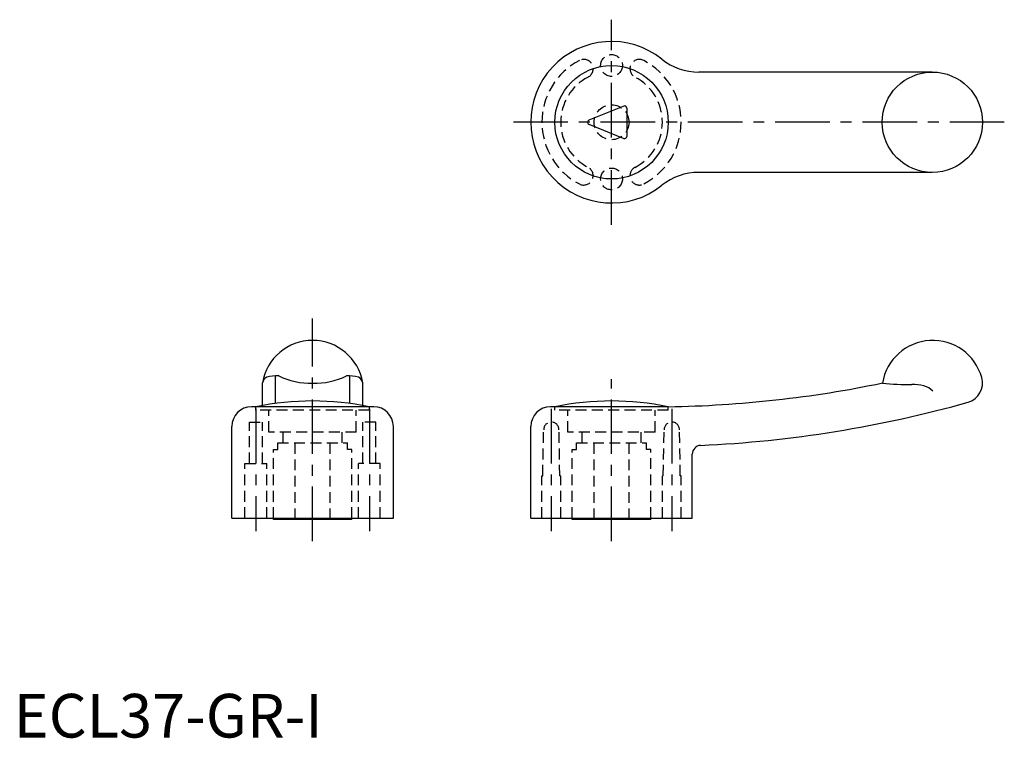
# Model space of a CAD drawing. Extents: x 1 to 227, y 0 to 164.
import ezdxf

# ---------------------------------------------------------------- set-up
doc = ezdxf.new("R2010")
doc.units = 0
doc.header["$LTSCALE"] = 10
doc.header["$MEASUREMENT"] = 0
doc.linetypes.add('CENTER', pattern=[2, 1.25, -0.25, 0.25, -0.25])
doc.linetypes.add('HIDDEN', pattern=[0.375, 0.25, -0.125])
doc.layers.get('0').update_dxf_attribs({"linetype": 'CONTINUOUS'})
for name, color, linetype in [('1', 1, 'CENTER'), ('2', 2, 'HIDDEN'), ('3', 3, 'CONTINUOUS')]:
    doc.layers.add(name, color=color, linetype=linetype)
doc.styles.add('Standard1', font='arial.ttf')

msp = doc.modelspace()

# ---------------------------------------------------------------- linework, layer by layer
for p, q in [((210.5, 152.5), (156.97, 152.5)), ((139.8, 144.71), (131.8, 141.46)), ((140.5, 144.25), (140.5, 137.75)), ((131.8, 140.54), (139.8, 137.29)), ((210.5, 129.5), (156.97, 129.5)), ((57, 76.07), (57, 81.31)), ((80, 76.07), (80, 81.31)), ((82.5, 75.8), (54.5, 75.8)), ((150, 75.8), (123, 75.8)), ((50, 50.3), (50, 71.3)), ((87, 50.3), (87, 71.3)), ((118.5, 50.3), (118.5, 71.3)), ((155.5, 50.3), (155.5, 64.95)), ((50, 50.3), (87, 50.3)), ((59.5, 50), (59.5, 50.3)), ((77.5, 50), (59.5, 50)), ((77.5, 50), (77.5, 50.3)), ((118.5, 50.3), (155.5, 50.3)), ((128, 50), (128, 50.3)), ((146, 50), (128, 50)), ((146, 50), (146, 50.3))]:
    msp.add_line(p, q)
for centre, radius in [((137, 141), 13), ((210.5, 141), 11.5), ((210.5, 141), 11.5)]:
    msp.add_circle(centre, radius)
for centre, radius, start, end in [((137, 141), 18.5, 51.3752, 308.6248), ((137, 141), 18.5, 51.3752, 308.6248), ((156.97, 166), 13.5, 231.3752, 270), ((140, 144.25), 0.5, 0, 114.1022), ((132, 141), 0.5, 114.1022, 245.8978), ((140, 137.75), 0.5, 245.8978, 0), ((156.97, 116), 13.5, 90, 128.6248), ((68.5, 79.33), 11.67, 9.7631, 170.2369), ((210.59, 79.33), 11.67, 15.6465, 170.5784), ((145.66, 339.06), 263.29, 270.9454, 281.707), ((217.41, 81.24), 4.59, 286.4019, 15.6465), ((68.5, 12.28), 64.84, 78.434, 101.566), ((137, 12.28), 64.84, 78.434, 101.566), ((145.03, 338.65), 271.98, 272.6037, 285.7169), ((54.5, 71.3), 4.5, 90, 180), ((82.5, 71.3), 4.5, 0, 90), ((123, 71.3), 4.5, 90, 180), ((157.5, 64.95), 2, 93.3153, 180)]:
    msp.add_arc(centre, radius, start, end)
at = {"layer": '1'}
for p, q in [((137, 117.5), (137, 164.5)), ((227, 141), (113.5, 141)), ((68.5, 45), (68.5, 96)), ((137, 45), (137, 82.12)), ((55.5, 75.3), (55.5, 47.3)), ((81.5, 75.3), (81.5, 47.3)), ((123.2, 75.3), (123.2, 47.3)), ((150.8, 75.3), (150.8, 47.3))]:
    msp.add_line(p, q, dxfattribs=at)
at = {"layer": '2'}
for p, q in [((55.5, 75), (55.5, 75.8)), ((81.5, 75), (55.5, 75)), ((58.5, 70), (58.5, 75)), ((78.5, 70), (78.5, 75)), ((81.5, 75), (81.5, 75.8)), ((124, 75), (124, 75.8)), ((150, 75), (124, 75)), ((127, 70), (127, 75)), ((147, 70), (147, 75)), ((150, 75), (150, 75.8)), ((54, 72.3), (57, 72.3)), ((54, 62.8), (54, 72.3)), ((57, 62.8), (57, 72.3)), ((80, 62.8), (80, 72.3)), ((83, 72.3), (80, 72.3)), ((83, 62.8), (83, 72.3)), ((78.5, 70), (58.5, 70)), ((61.75, 67.5), (61.75, 70)), ((75.25, 67.5), (75.25, 70)), ((121.24, 60), (121.45, 70.55)), ((125.16, 60), (124.95, 70.55)), ((147, 70), (127, 70)), ((130.25, 67.5), (130.25, 70)), ((143.75, 67.5), (143.75, 70)), ((148.84, 60), (149.05, 70.55)), ((152.76, 60), (152.55, 70.55)), ((59.5, 66), (60.5, 66)), ((59.5, 50.3), (59.5, 66)), ((60.5, 67.5), (76.5, 67.5)), ((60.5, 66), (60.5, 67.5)), ((64.5, 50), (64.5, 67.5)), ((72.5, 50), (72.5, 67.5)), ((76.5, 66), (76.5, 67.5)), ((77.5, 66), (76.5, 66)), ((77.5, 50.3), (77.5, 66)), ((128, 50.3), (128, 66)), ((128, 66), (129, 66)), ((129, 66), (129, 67.5)), ((129, 67.5), (145, 67.5)), ((133, 50), (133, 67.5)), ((141, 50), (141, 67.5)), ((145, 66), (145, 67.5)), ((146, 66), (145, 66)), ((146, 50.3), (146, 66)), ((53, 62.8), (58, 62.8)), ((53, 50.3), (53, 62.8)), ((58, 50.3), (58, 62.8)), ((79, 50.3), (79, 62.8)), ((84, 62.8), (79, 62.8)), ((84, 50.3), (84, 62.8)), ((121.05, 50.3), (121.05, 60)), ((121.05, 60), (121.24, 60)), ((125.16, 60), (125.35, 60)), ((125.35, 50.3), (125.35, 60)), ((148.65, 50.3), (148.65, 60)), ((148.84, 60), (148.65, 60)), ((152.95, 60), (152.76, 60)), ((152.95, 50.3), (152.95, 60))]:
    msp.add_line(p, q, dxfattribs=at)
for centre, radius in [((137, 154), 2.5), ((137, 141), 4), ((137, 128), 2.5)]:
    msp.add_circle(centre, radius, dxfattribs=at)
for centre, radius, start, end in [((137, 141), 15.95, 117.5, 242.5), ((130.63, 153.24), 2.15, 297.5, 117.5), ((143.37, 153.24), 2.15, 62.5, 242.5), ((137, 141), 15.95, 297.5, 62.5), ((137, 141), 11.65, 117.5, 242.5), ((137, 141), 11.65, 297.5, 62.5), ((130.63, 128.76), 2.15, 242.5, 62.5), ((143.37, 128.76), 2.15, 117.5, 297.5), ((123.2, 70.55), 1.75, 0, 180), ((150.8, 70.55), 1.75, 360, 180)]:
    msp.add_arc(centre, radius, start, end, dxfattribs=at)
at = {"layer": '3'}
for p, q in [((60, 76.55), (60, 82.89)), ((77, 76.55), (77, 82.89))]:
    msp.add_line(p, q, dxfattribs=at)
for centre, radius, start, end in [((58.85, 80.88), 1.9, 117.5197, 166.9142), ((60.48, 73.32), 9.57, 88.5456, 105.1898), ((67.69, 96.59), 15.37, 243.0579, 273.0335), ((69.31, 96.59), 15.37, 266.9665, 296.9421), ((76.52, 73.32), 9.57, 74.8102, 91.4544), ((78.15, 80.88), 1.9, 13.0858, 62.4803), ((204.65, 126.88), 45.98, 263.0436, 271.4544), ((206.06, 71.35), 9.57, 74.8102, 91.4544), ((207.48, 76.57), 4.17, 41.5931, 74.8102)]:
    msp.add_arc(centre, radius, start, end, dxfattribs=at)

# ---------------------------------------------------------------- texts
at = {"color": 3, "style": 'Standard1'}
msp.add_text('ECL37-GR-I', height=10, dxfattribs=at).set_placement((0, 0))

doc.saveas('drawing.dxf')
